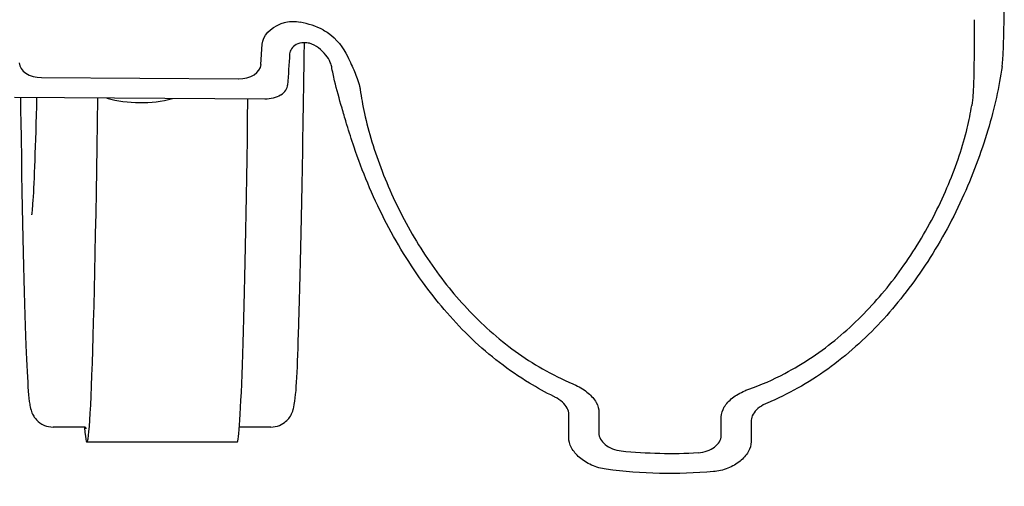
# Model space of a CAD drawing. Extents: x 0 to 2274, y 0 to 1481.
# Drawn here: x 2024 to 2155, y 247 to 309 of the extents above; entities that cross this region are included whole.
import ezdxf

# ---------------------------------------------------------------- set-up
doc = ezdxf.new("R2010")
doc.units = 0
doc.layers.add('PV-43B', color=7, linetype='CONTINUOUS')

# ---------------------------------------------------------------- blocks, each defined once
blk = doc.blocks.new('*U1')
at = {"layer": 'PV-43B'}
for p, q in [((1965.36, 418.23), (1968.22, 418.21)), ((1967.42, 414.22), (1964.9, 414.24)), ((1964.29, 397.93), (1967.06, 397.92)), ((1967.67, 393.92), (1964.54, 393.93)), ((1966.26, 354.23), (1966.26, 350.23)), ((1917.93, 352.92), (1915.24, 353.1)), ((1922.55, 353.45), (1922.33, 320.08)), ((1919.68, 323.7), (1919.85, 349.9)), ((1968.27, 349.73), (1968.27, 329.73)), ((1966.25, 329.23), (1966.25, 325.23))]:
    blk.add_line(p, q, dxfattribs=at)
at = {"layer": 'PV-43B', "extrusion": (0, 0, -1)}
for centre, major_axis, ratio, start_param, end_param in [((1936.32, 407.26), (0.41, 48.61), 0.743137, 1.442391, 1.737439), ((1915.39, 358.09), (-0.01, -5), 0.66913, 0.042259, 1.049987), ((1920.54, 353.47), (0, -3), 0.66913, -2.318383, -1.563444)]:
    blk.add_ellipse(centre, major_axis=major_axis, ratio=ratio, start_param=start_param, end_param=end_param, dxfattribs=at)
at = {"layer": 'PV-43B'}
for centre, major_axis, ratio, start_param, end_param in [((1933.64, 407.28), (0.41, 48.61), 0.743137, -1.696137, -1.483872), ((1919.46, 355.6), (-0.1, -10), 0.743132, -2.15826, -1.818302), ((1945.46, 355.33), (184.14, -11.92), 0.002538, -1.728504, -1.705685), ((1917.84, 349.93), (0, 3), 0.66913, -1.578149, -0.042259), ((1738.27, 349.76), (230, -0.03), 0.010535, 0, 0.641592), ((1913.58, 336.77), (0.16, 12.7), 0.743125, -1.914386, -1.210875), ((1738.27, 329.77), (230, -0.03), 0.010535, -0.13124, 0.642526), ((1917.67, 323.72), (0, -3), 0.66913, 0.027554, 1.563444)]:
    blk.add_ellipse(centre, major_axis=major_axis, ratio=ratio, start_param=start_param, end_param=end_param, dxfattribs=at)
for points, knots in [([(1918.21, 451.63), (1918.11, 451.64), (1918, 451.66), (1917.54, 451.71), (1917.16, 451.74), (1916.15, 451.8), (1915.51, 451.83), (1913.61, 451.88), (1912.34, 451.9), (1909.54, 451.92), (1907.65, 451.92), (1904.43, 451.93), (1903, 451.93), (1901.33, 451.93), (1900.9, 451.94), (1900.47, 451.94)], [3.225243, 3.225243, 3.225243, 3.225243, 3.257048, 3.257048, 3.354257, 3.354257, 3.505018, 3.505018, 3.815959, 3.815959, 4.404498, 4.404498, 4.819551, 4.819551, 4.954962, 4.954962, 4.954962, 4.954962]), ([(1918.21, 451.63), (1919.51, 451.45), (1920.89, 451.2), (1925.16, 450.25), (1928.19, 449.35), (1934.32, 447.05), (1937.41, 445.64), (1943.33, 442.38), (1946.16, 440.51), (1951.11, 436.62), (1953.43, 434.49), (1957.65, 429.76), (1959.54, 427.16), (1961.82, 423.08), (1962.48, 421.72), (1963.06, 420.34)], [15.891678, 15.891678, 15.891678, 15.891678, 16.392193, 16.392193, 17.38239, 17.38239, 18.372586, 18.372586, 19.362783, 19.362783, 20.273226, 20.273226, 21.183669, 21.183669, 21.617725, 21.617725, 21.617725, 21.617725]), ([(1911.96, 447.92), (1913.29, 447.91), (1914.73, 447.91), (1917.62, 447.9), (1918.82, 447.89), (1920.62, 447.83), (1921.35, 447.8), (1922.47, 447.71), (1922.93, 447.67), (1923.36, 447.6), (1923.38, 447.6), (1923.41, 447.6)], [3.1799568, 3.1799568, 3.1799568, 3.1799568, 3.4735999, 3.4735999, 3.7365422, 3.7365422, 3.945867, 3.945867, 4.1004975, 4.1004975, 4.1099903, 4.1099903, 4.1099903, 4.1099903]), ([(1961.21, 417.9), (1960.63, 419.54), (1959.93, 421.14), (1957.79, 425.21), (1956.17, 427.59), (1952.55, 431.93), (1950.55, 433.9), (1946.36, 437.45), (1944, 439.13), (1939.06, 442.13), (1936.47, 443.43), (1931.35, 445.57), (1928.8, 446.41), (1925.39, 447.24), (1924.37, 447.45), (1923.41, 447.6)], [7.892375, 7.892375, 7.892375, 7.892375, 8.394532, 8.394532, 9.210001, 9.210001, 10.025469, 10.025469, 10.878354, 10.878354, 11.731238, 11.731238, 12.584122, 12.584122, 12.958975, 12.958975, 12.958975, 12.958975]), ([(1963.06, 420.34), (1963.09, 420.26), (1963.13, 420.18), (1963.34, 419.73), (1963.56, 419.39), (1964.02, 418.85), (1964.28, 418.62), (1964.82, 418.31), (1965.1, 418.24), (1965.35, 418.23), (1965.36, 418.23), (1965.36, 418.23), (1965.36, 418.23)], [-0.3669287, -0.3669287, -0.3669287, -0.3669287, -0.3428177, -0.3428177, -0.2254027, -0.2254027, -0.1127014, -0.1127014, 0, 0, 0, 0.00043, 0.00043, 0.00043, 0.00043]), ([(1964.9, 414.24), (1964.9, 414.24), (1964.9, 414.24), (1964.9, 414.24), (1964.48, 414.25), (1964.02, 414.38), (1963.14, 414.89), (1962.73, 415.28), (1962.02, 416.17), (1961.68, 416.74), (1961.34, 417.54), (1961.27, 417.72), (1961.21, 417.9)], [-0.0007167, -0.0007167, -0.0007167, -0.0007167, 0, 0, 0, 0.1879905, 0.1879905, 0.3759811, 0.3759811, 0.5687831, 0.5687831, 0.6231908, 0.6231908, 0.6231908, 0.6231908]), ([(1968.22, 418.21), (1968.22, 418.21), (1968.22, 418.21), (1968.64, 418.21), (1969.11, 418.07), (1970.02, 417.56), (1970.45, 417.17), (1971.17, 416.28), (1971.5, 415.72), (1971.99, 414.48), (1972.14, 413.81), (1972.2, 413.18)], [1.5130318, 1.5130318, 1.5130318, 1.5130318, 1.5137485, 1.5137485, 1.7022694, 1.7022694, 1.8907903, 1.8907903, 2.0817589, 2.0817589, 2.2720053, 2.2720053, 2.2720053, 2.2720053]), ([(1969.67, 411.2), (1969.65, 411.58), (1969.57, 411.98), (1969.31, 412.72), (1969.13, 413.06), (1968.72, 413.6), (1968.48, 413.83), (1967.95, 414.14), (1967.68, 414.22), (1967.42, 414.22), (1967.42, 414.22), (1967.42, 414.22)], [0.4528486, 0.4528486, 0.4528486, 0.4528486, 0.566079, 0.566079, 0.6797409, 0.6797409, 0.7927815, 0.7927815, 0.905822, 0.905822, 0.906252, 0.906252, 0.906252, 0.906252]), ([(1967.06, 397.92), (1967.31, 397.92), (1967.58, 398), (1968.12, 398.29), (1968.37, 398.52), (1968.8, 399.05), (1969, 399.38), (1969.3, 400.12), (1969.39, 400.52), (1969.43, 400.9), (1969.43, 400.91), (1969.43, 400.91)], [0.001846, 0.001846, 0.001846, 0.001846, 0.1130259, 0.1130259, 0.2260518, 0.2260518, 0.3404735, 0.3404735, 0.4548952, 0.4548952, 0.4553288, 0.4553288, 0.4553288, 0.4553288]), ([(1971.88, 398.89), (1971.88, 398.89), (1971.88, 398.89), (1971.79, 398.25), (1971.6, 397.58), (1971.05, 396.35), (1970.69, 395.79), (1969.93, 394.91), (1969.48, 394.54), (1968.56, 394.04), (1968.09, 393.92), (1967.67, 393.92)], [2.275292, 2.275292, 2.275292, 2.275292, 2.2760193, 2.2760193, 2.4688514, 2.4688514, 2.6616834, 2.6616834, 2.8501875, 2.8501875, 3.0356149, 3.0356149, 3.0356149, 3.0356149]), ([(1960.48, 394.45), (1960.54, 394.59), (1960.61, 394.73), (1960.97, 395.49), (1961.34, 396.06), (1962.1, 396.94), (1962.53, 397.32), (1963.42, 397.81), (1963.88, 397.93), (1964.29, 397.93)], [0.928586, 0.928586, 0.928586, 0.928586, 0.9729464, 0.9729464, 1.1682166, 1.1682166, 1.3560254, 1.3560254, 1.5407576, 1.5407576, 1.5407576, 1.5407576]), ([(1921.28, 366.14), (1922.3, 366.27), (1923.36, 366.46), (1926.91, 367.25), (1929.53, 368.04), (1934.81, 370.09), (1937.49, 371.34), (1942.61, 374.24), (1945.06, 375.88), (1949.44, 379.35), (1951.53, 381.28), (1955.35, 385.57), (1957.07, 387.92), (1959.25, 391.73), (1959.91, 393.07), (1960.48, 394.45)], [0.472921, 0.472921, 0.472921, 0.472921, 0.86484, 0.86484, 1.729681, 1.729681, 2.594521, 2.594521, 3.459362, 3.459362, 4.28542, 4.28542, 5.111478, 5.111478, 5.540861, 5.540861, 5.540861, 5.540861]), ([(1964.54, 393.93), (1964.29, 393.93), (1964, 393.85), (1963.45, 393.55), (1963.17, 393.33), (1962.69, 392.79), (1962.45, 392.46), (1962.23, 392.03), (1962.2, 391.98), (1962.18, 391.93)], [0.9344598, 0.9344598, 0.9344598, 0.9344598, 1.046667, 1.046667, 1.1607202, 1.1607202, 1.2785914, 1.2785914, 1.2955502, 1.2955502, 1.2955502, 1.2955502]), ([(1962.18, 391.93), (1961.64, 390.82), (1961.04, 389.73), (1958.73, 385.92), (1956.73, 383.35), (1952.29, 378.7), (1949.87, 376.61), (1944.65, 372.77), (1941.65, 370.94), (1935.4, 367.75), (1932.15, 366.4), (1927.94, 364.98), (1926.95, 364.66), (1925.97, 364.38)], [24.493405, 24.493405, 24.493405, 24.493405, 24.849526, 24.849526, 25.772012, 25.772012, 26.694498, 26.694498, 27.721734, 27.721734, 28.74897, 28.74897, 29.066421, 29.066421, 29.066421, 29.066421]), ([(1916.9, 364.47), (1917.23, 364.63), (1917.57, 364.8), (1918.55, 365.25), (1919.2, 365.53), (1920.14, 365.87), (1920.5, 365.98), (1920.99, 366.09), (1921.14, 366.12), (1921.28, 366.14)], [1.5605122, 1.5605122, 1.5605122, 1.5605122, 1.6674561, 1.6674561, 1.8649543, 1.8649543, 1.9721462, 1.9721462, 2.0237366, 2.0237366, 2.0237366, 2.0237366]), ([(1913.33, 361.21), (1913.46, 361.46), (1913.6, 361.7), (1914.53, 363.01), (1915.66, 363.86), (1916.9, 364.47)], [5.9017315, 5.9017315, 5.9017315, 5.9017315, 5.9861856, 5.9861856, 6.4128161, 6.4128161, 6.4128161, 6.4128161]), ([(1925.97, 364.38), (1925.87, 364.35), (1925.77, 364.32), (1925.02, 364.09), (1924.38, 363.9), (1922.5, 363.35), (1921.29, 363.01), (1919.48, 362.58), (1918.86, 362.45), (1918.25, 362.34)], [0.6327348, 0.6327348, 0.6327348, 0.6327348, 0.6665302, 0.6665302, 0.8820699, 0.8820699, 1.3131492, 1.3131492, 1.5425732, 1.5425732, 1.5425732, 1.5425732]), ([(1918.25, 362.34), (1918.07, 362.31), (1917.86, 362.25), (1917.32, 362.01), (1916.98, 361.8), (1916.34, 361.31), (1916, 360.97), (1915.45, 360.22), (1915.24, 359.8), (1915.11, 359.4)], [1.4154319, 1.4154319, 1.4154319, 1.4154319, 1.4875688, 1.4875688, 1.6029144, 1.6029144, 1.7343096, 1.7343096, 1.8657048, 1.8657048, 1.8657048, 1.8657048]), ([(1915.11, 359.4), (1915.05, 359.14), (1915.03, 358.88), (1915.04, 358.25), (1915.14, 357.9), (1915.41, 357.36), (1915.61, 357.13), (1916.05, 356.83), (1916.28, 356.76), (1916.51, 356.74)], [0.9762876, 0.9762876, 0.9762876, 0.9762876, 1.0565244, 1.0565244, 1.1756786, 1.1756786, 1.2883207, 1.2883207, 1.3901276, 1.3901276, 1.3901276, 1.3901276]), ([(1912.48, 355.61), (1912.41, 355.81), (1912.34, 356.02), (1912.16, 356.86), (1912.16, 357.52), (1912.28, 358.13)], [0.8196965, 0.8196965, 0.8196965, 0.8196965, 0.8860272, 0.8860272, 1.0748259, 1.0748259, 1.0748259, 1.0748259]), ([(1966.26, 354.23), (1966.26, 354.64), (1966.17, 355.05), (1965.89, 355.73), (1965.7, 356), (1965.32, 356.45), (1965.13, 356.6), (1964.72, 356.9), (1964.53, 356.98), (1963.99, 357.21), (1963.81, 357.24), (1961.6, 357.71), (1958.65, 357.76), (1945.29, 358.2), (1934.15, 358.43), (1918.26, 358.66), (1916.66, 358.68), (1915.03, 358.71)], [6.2700965, 6.2700965, 6.2700965, 6.2700965, 6.2743791, 6.2743791, 6.2790567, 6.2790567, 6.2849009, 6.2849009, 6.2943746, 6.2943746, 6.3193931, 6.3193931, 6.5792218, 6.5792218, 6.9022833, 6.9022833, 6.9374393, 6.9374393, 6.9374393, 6.9374393]), ([(1922.02, 355.51), (1922, 355.53), (1921.99, 355.55), (1921.8, 355.85), (1921.59, 356.08), (1921.13, 356.38), (1920.9, 356.45), (1920.67, 356.47)], [1.6074092, 1.6074092, 1.6074092, 1.6074092, 1.6163552, 1.6163552, 1.7296976, 1.7296976, 1.832204, 1.832204, 1.832204, 1.832204]), ([(1922.34, 320.88), (1923.39, 320.89), (1924.42, 320.91), (1938.79, 321.13), (1948.91, 321.36), (1958.01, 321.71), (1960.04, 321.82), (1962.18, 321.98), (1962.72, 322.04), (1963.46, 322.15), (1963.67, 322.18), (1964.2, 322.35), (1964.42, 322.4), (1964.96, 322.74), (1965.12, 322.86), (1965.54, 323.26), (1965.83, 323.59), (1966.16, 324.43), (1966.25, 324.83), (1966.25, 325.23)], [5.657112, 5.657112, 5.657112, 5.657112, 5.6814482, 5.6814482, 6.0018925, 6.0018925, 6.1359945, 6.1359945, 6.2030455, 6.2030455, 6.236571, 6.236571, 6.2533338, 6.2533338, 6.2590987, 6.2590987, 6.2658455, 6.2658455, 6.2700965, 6.2700965, 6.2700965, 6.2700965]), ([(1937.95, 322.41), (1937.95, 322.41), (1937.15, 322.51), (1933.51, 322.75), (1928.86, 322.92), (1922.35, 323.08)], [6.3231012, 6.3231012, 6.3231012, 6.3231012, 6.4304912, 6.4304912, 6.6772122, 6.6772122, 6.6772122, 6.6772122])]:
    blk.add_open_spline(points, degree=3, knots=knots, dxfattribs=at)
for points in [[(1966.26, 350.23), (1966.26, 350.17), (1966.27, 350.1), (1966.29, 350.05)], [(1966.49, 329.64), (1966.49, 329.64), (1966.25, 329.63), (1966.25, 329.23)]]:
    blk.add_open_spline(points, degree=3, dxfattribs=at)

msp = doc.modelspace()

# ---------------------------------------------------------------- block references
at = {"layer": 'PV-43B', "rotation": 270}
msp.add_blockref('*U1', (1703.16, 2220.66), dxfattribs=at)

doc.saveas('drawing.dxf')
